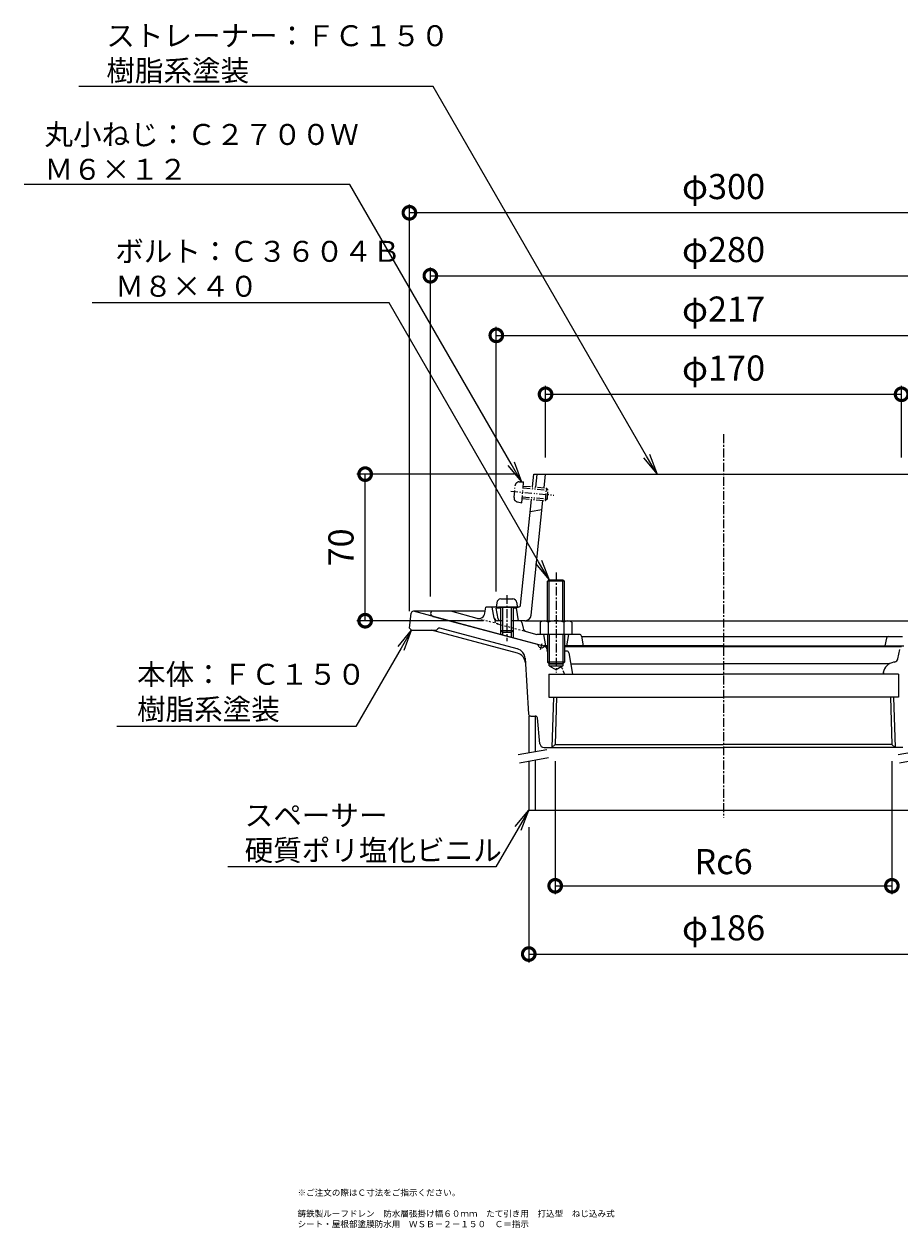
# Model space of a CAD drawing. Units: millimetres. Extents: x 169 to 830, y 101 to 990.
# Drawn here: x 169 to 588, y 101 to 675 of the extents above; entities that cross this region are included whole.
import ezdxf
from ezdxf import colors
from ezdxf.entities.mleader import LeaderData, LeaderLine
from ezdxf.math import Vec2, Vec3

# ---------------------------------------------------------------- set-up
doc = ezdxf.new("R2010")
doc.units = ezdxf.units.MM
for name, pattern in [('2点鎖線（断面）', [6.773333, 3.386667, -0.846667, 0.423333, -0.846667, 0.423333, -0.846667]), ('中心線（短）', [6.773333, 4.233333, -0.846667, 0.846667, -0.846667]), ('点線（標準）', [1.693333, 0.846667, -0.846667])]:
    doc.linetypes.add(name, pattern=pattern)
for name, color, linetype in [('(K)ストレーナー', 6, 'Continuous'), ('(K)スペーサー', 4, 'Continuous'), ('(K)ボルト', 4, 'Continuous'), ('(K)本体', 3, 'Continuous'), ('(K)防水層押え', 2, 'Continuous')]:
    doc.layers.add(name, color=color, linetype=linetype)
for name, color, linetype, lineweight in [('(K)図面名称', 7, 'Continuous', 9), ('(K)寸法', 2, 'Continuous', 9), ('(K)引出線', 7, 'Continuous', 9)]:
    doc.layers.add(name, color=color, linetype=linetype, lineweight=lineweight)
doc.styles.add('(K)MSゴシック', font='MS Gothic.ttf')
doc.styles.add('文字_異尺度_H2.5', font='MS Gothic.ttf', dxfattribs={"height": 2.5})
doc.styles.add('文字_異尺度_H3.0', font='MS Gothic.ttf', dxfattribs={"height": 3})
doc.dimstyles.new('KAD-1', dxfattribs={"dimtxt": 3, "dimasz": 3, "dimexe": 1, "dimexo": 2, "dimgap": 1, "dimtad": 1, "dimdec": 1, "dimdsep": 46, "dimtxsty": '(K)MSゴシック', "dimblk": 'DOTSMALL', "dimcen": 0, "dimclrd": 7, "dimclre": 7, "dimclrt": 2, "dimadec": 1, "dimazin": 0, "dimtfac": 1, "dimtdec": 1, "dimtmove": 0, "dimatfit": 3, "dimldrblk": 'DOTSMALL', "dimfxl": 1, "dimtfill": 1, "dimlwd": 9, "dimlwe": -1, "dimarcsym": 0})

# ---------------------------------------------------------------- blocks, each defined once
blk = doc.blocks.new('_DotSmall')
at = {"color": 0, "linetype": 'ByBlock', "const_width": 0.5}
blk.add_lwpolyline([(-0.0625, 0, 1), (0.0625, 0, 1)], format="xyb", close=True, dxfattribs=at)
blk = doc.blocks.new('*D3')
at = {"layer": '(K)寸法', "color": 7, "transparency": 16777216}
for p, q in [((353.43, 395), (353.43, 589.28)), ((653.43, 395), (653.43, 589.28))]:
    blk.add_line(p, q, dxfattribs=at)
at = {"layer": '(K)寸法', "color": 7, "lineweight": 9, "transparency": 16777216}
blk.add_line((653.43, 585.28), (353.43, 585.28), dxfattribs=at)
at = {"layer": 'Defpoints', "color": 0, "transparency": 16777216}
for p in [(353.43, 585.28), (353.43, 387), (653.43, 387)]:
    blk.add_point(p, dxfattribs=at)
at = {"layer": '(K)寸法', "color": 7, "lineweight": 9, "transparency": 16777216, "xscale": 12, "yscale": 12, "zscale": 12, "rotation": 180}
blk.add_blockref('_DotSmall', (353.43, 585.28), dxfattribs=at)
at = {"layer": '(K)寸法', "color": 7, "lineweight": 9, "transparency": 16777216, "xscale": 12, "yscale": 12, "zscale": 12}
blk.add_blockref('_DotSmall', (653.43, 585.28), dxfattribs=at)
at = {"layer": '(K)寸法', "color": 2, "transparency": 16777216, "insert": (503.43, 596.26), "char_height": 12, "attachment_point": 5, "style": '(K)MSゴシック', "bg_fill": 3, "box_fill_scale": 1.1, "bg_fill_color": 256, "bg_fill_true_color": 13158600, "bg_fill_transparency": 0}
blk.add_mtext('φ300', dxfattribs=at)
blk = doc.blocks.new('*D4')
at = {"layer": '(K)寸法', "color": 7, "transparency": 16777216}
for p, q in [((363.43, 402), (363.43, 559.21)), ((643.43, 402), (643.43, 559.21))]:
    blk.add_line(p, q, dxfattribs=at)
at = {"layer": '(K)寸法', "color": 7, "lineweight": 9, "transparency": 16777216}
blk.add_line((363.43, 555.21), (643.43, 555.21), dxfattribs=at)
at = {"layer": 'Defpoints', "color": 0, "transparency": 16777216}
for p in [(643.43, 555.21), (363.43, 394), (643.43, 394)]:
    blk.add_point(p, dxfattribs=at)
at = {"layer": '(K)寸法', "color": 7, "lineweight": 9, "transparency": 16777216, "xscale": 12, "yscale": 12, "zscale": 12, "rotation": 180}
blk.add_blockref('_DotSmall', (363.43, 555.21), dxfattribs=at)
at = {"layer": '(K)寸法', "color": 7, "lineweight": 9, "transparency": 16777216, "xscale": 12, "yscale": 12, "zscale": 12}
blk.add_blockref('_DotSmall', (643.43, 555.21), dxfattribs=at)
at = {"layer": '(K)寸法', "color": 2, "transparency": 16777216, "insert": (503.43, 566.19), "char_height": 12, "attachment_point": 5, "style": '(K)MSゴシック', "bg_fill": 3, "box_fill_scale": 1.1, "bg_fill_color": 256, "bg_fill_true_color": 13158600, "bg_fill_transparency": 0}
blk.add_mtext('φ280', dxfattribs=at)
blk = doc.blocks.new('*D5')
at = {"layer": '(K)寸法', "color": 7, "transparency": 16777216}
for p, q in [((394.93, 404.5), (394.93, 530.77)), ((611.93, 404.5), (611.93, 530.77))]:
    blk.add_line(p, q, dxfattribs=at)
at = {"layer": '(K)寸法', "color": 7, "lineweight": 9, "transparency": 16777216}
blk.add_line((394.93, 526.77), (611.93, 526.77), dxfattribs=at)
at = {"layer": 'Defpoints', "color": 0, "transparency": 16777216}
for p in [(611.93, 526.77), (394.93, 396.5), (611.93, 396.5)]:
    blk.add_point(p, dxfattribs=at)
at = {"layer": '(K)寸法', "color": 7, "lineweight": 9, "transparency": 16777216, "xscale": 12, "yscale": 12, "zscale": 12, "rotation": 180}
blk.add_blockref('_DotSmall', (394.93, 526.77), dxfattribs=at)
at = {"layer": '(K)寸法', "color": 7, "lineweight": 9, "transparency": 16777216, "xscale": 12, "yscale": 12, "zscale": 12}
blk.add_blockref('_DotSmall', (611.93, 526.77), dxfattribs=at)
at = {"layer": '(K)寸法', "color": 2, "transparency": 16777216, "insert": (503.43, 537.75), "char_height": 12, "attachment_point": 5, "style": '(K)MSゴシック', "bg_fill": 3, "box_fill_scale": 1.1, "bg_fill_color": 256, "bg_fill_true_color": 13158600, "bg_fill_transparency": 0}
blk.add_mtext('φ217', dxfattribs=at)
blk = doc.blocks.new('*D6')
at = {"layer": '(K)寸法', "color": 7, "transparency": 16777216}
for p, q in [((418.43, 468.5), (418.43, 502.62)), ((588.43, 468.5), (588.43, 502.62))]:
    blk.add_line(p, q, dxfattribs=at)
at = {"layer": '(K)寸法', "color": 7, "lineweight": 9, "transparency": 16777216}
blk.add_line((418.43, 498.62), (588.43, 498.62), dxfattribs=at)
at = {"layer": 'Defpoints', "color": 0, "transparency": 16777216}
for p in [(588.43, 498.62), (418.43, 460.5), (588.43, 460.5)]:
    blk.add_point(p, dxfattribs=at)
at = {"layer": '(K)寸法', "color": 7, "lineweight": 9, "transparency": 16777216, "xscale": 12, "yscale": 12, "zscale": 12, "rotation": 180}
blk.add_blockref('_DotSmall', (418.43, 498.62), dxfattribs=at)
at = {"layer": '(K)寸法', "color": 7, "lineweight": 9, "transparency": 16777216, "xscale": 12, "yscale": 12, "zscale": 12}
blk.add_blockref('_DotSmall', (588.43, 498.62), dxfattribs=at)
at = {"layer": '(K)寸法', "color": 2, "transparency": 16777216, "insert": (503.43, 509.59), "char_height": 12, "attachment_point": 5, "style": '(K)MSゴシック', "bg_fill": 3, "box_fill_scale": 1.1, "bg_fill_color": 256, "bg_fill_true_color": 13158600, "bg_fill_transparency": 0}
blk.add_mtext('φ170', dxfattribs=at)
blk = doc.blocks.new('*D9')
at = {"layer": '(K)寸法', "color": 7, "transparency": 16777216}
for p, q in [((404.9, 460.5), (328.3, 460.5)), ((388.78, 390.5), (328.3, 390.5))]:
    blk.add_line(p, q, dxfattribs=at)
at = {"layer": '(K)寸法', "color": 7, "lineweight": 9, "transparency": 16777216}
blk.add_line((332.3, 390.5), (332.3, 460.5), dxfattribs=at)
at = {"layer": 'Defpoints', "color": 0, "transparency": 16777216}
for p in [(332.3, 460.5), (412.9, 460.5), (396.78, 390.5)]:
    blk.add_point(p, dxfattribs=at)
at = {"layer": '(K)寸法', "color": 7, "lineweight": 9, "transparency": 16777216, "xscale": 12, "yscale": 12, "zscale": 12}
for p, rotation in [((332.3, 460.5), 90), ((332.3, 390.5), 270)]:
    blk.add_blockref('_DotSmall', p, dxfattribs=dict(at, rotation=rotation))
at = {"layer": '(K)寸法', "color": 2, "transparency": 16777216, "insert": (322.3, 425.5), "char_height": 12, "attachment_point": 5, "rotation": 90, "style": '(K)MSゴシック', "bg_fill": 3, "box_fill_scale": 1.1, "bg_fill_color": 256, "bg_fill_true_color": 13158600, "bg_fill_transparency": 0}
blk.add_mtext('70', dxfattribs=at)
blk = doc.blocks.new('*D11')
at = {"layer": '(K)寸法', "color": 7, "transparency": 16777216}
for p, q in [((410.43, 292), (410.43, 227.35)), ((596.43, 292), (596.43, 227.35))]:
    blk.add_line(p, q, dxfattribs=at)
at = {"layer": '(K)寸法', "color": 7, "lineweight": 9, "transparency": 16777216}
blk.add_line((410.43, 231.35), (596.43, 231.35), dxfattribs=at)
at = {"layer": 'Defpoints', "color": 0, "transparency": 16777216}
for p in [(410.43, 300), (596.43, 300), (596.43, 231.35)]:
    blk.add_point(p, dxfattribs=at)
at = {"layer": '(K)寸法', "color": 7, "lineweight": 9, "transparency": 16777216, "xscale": 12, "yscale": 12, "zscale": 12, "rotation": 180}
blk.add_blockref('_DotSmall', (410.43, 231.35), dxfattribs=at)
at = {"layer": '(K)寸法', "color": 7, "lineweight": 9, "transparency": 16777216, "xscale": 12, "yscale": 12, "zscale": 12}
blk.add_blockref('_DotSmall', (596.43, 231.35), dxfattribs=at)
at = {"layer": '(K)寸法', "color": 2, "transparency": 16777216, "insert": (503.43, 242.33), "char_height": 12, "attachment_point": 5, "style": '(K)MSゴシック', "bg_fill": 3, "box_fill_scale": 1.1, "bg_fill_color": 256, "bg_fill_true_color": 13158600, "bg_fill_transparency": 0}
blk.add_mtext('φ186', dxfattribs=at)
blk = doc.blocks.new('*D12')
at = {"layer": '(K)寸法', "color": 7, "transparency": 16777216}
for p, q in [((423.04, 323.43), (423.04, 259.94)), ((583.82, 323.43), (583.82, 259.94))]:
    blk.add_line(p, q, dxfattribs=at)
at = {"layer": '(K)寸法', "color": 7, "lineweight": 9, "transparency": 16777216}
blk.add_line((423.04, 263.94), (583.82, 263.94), dxfattribs=at)
at = {"layer": 'Defpoints', "color": 0, "transparency": 16777216}
for p in [(423.04, 331.43), (583.82, 331.43), (583.82, 263.94)]:
    blk.add_point(p, dxfattribs=at)
at = {"layer": '(K)寸法', "color": 7, "lineweight": 9, "transparency": 16777216, "xscale": 12, "yscale": 12, "zscale": 12, "rotation": 180}
blk.add_blockref('_DotSmall', (423.04, 263.94), dxfattribs=at)
at = {"layer": '(K)寸法', "color": 7, "lineweight": 9, "transparency": 16777216, "xscale": 12, "yscale": 12, "zscale": 12}
blk.add_blockref('_DotSmall', (583.82, 263.94), dxfattribs=at)
at = {"layer": '(K)寸法', "color": 2, "transparency": 16777216, "insert": (503.43, 273.94), "char_height": 12, "attachment_point": 5, "style": '(K)MSゴシック', "bg_fill": 3, "box_fill_scale": 1.1, "bg_fill_color": 256, "bg_fill_true_color": 13158600, "bg_fill_transparency": 0}
blk.add_mtext('Rc6', dxfattribs=at)
blk = doc.blocks.new('_Open')
at = {"color": 0, "linetype": 'ByBlock', "lineweight": -2}
for p, q in [((-1, 0.167), (0, 0)), ((-1, -0.167), (0, 0)), ((0, 0), (-1, 0))]:
    blk.add_line(p, q, dxfattribs=at)

msp = doc.modelspace()

# ---------------------------------------------------------------- linework, layer by layer
at = {"layer": '(K)ストレーナー', "color": 6, "linetype": 'Continuous', "lineweight": 9}
for p, q in [((412.28, 454.42), (412.9, 460.5)), ((412.9, 460.5), (593.96, 460.5)), ((413.77, 454.29), (414.39, 460.35)), ((417.76, 453.93), (418.43, 460.5)), ((406.51, 397.9), (411.67, 448.45)), ((416.69, 443.5), (411.06, 442.5)), ((411.55, 393.2), (417.15, 447.96)), ((395.93, 397), (394.93, 396.5)), ((405.51, 397), (395.93, 397)), ((405.43, 397), (404.43, 396.5)), ((395.79, 391.34), (394.93, 396.5)), ((396.93, 396.5), (394.93, 396.5)), ((404.43, 396.5), (402.93, 396.5)), ((404.43, 396.5), (405.43, 390.5)), ((396.93, 390.5), (396.78, 390.5)), ((408.57, 390.5), (402.93, 390.5)), ((408.57, 390.5), (419.43, 390.5)), ((427.43, 390.5), (598.29, 390.5))]:
    msp.add_line(p, q, dxfattribs=at)
for centre, radius, start, end in [((405.51, 398), 1, 270, 354.16737), ((396.78, 391.5), 1, 189.46233, 270), ((408.57, 393.5), 3, 270, 354.16747)]:
    msp.add_arc(centre, radius, start, end, dxfattribs=at)
at = {"layer": '(K)スペーサー', "color": 4, "linetype": 'Continuous', "lineweight": 9}
for p, q in [((410.43, 345), (410.43, 327.57)), ((411.27, 345), (410.43, 345)), ((413.43, 345), (413.43, 328.1)), ((410.43, 323.51), (410.43, 300)), ((413.43, 324.04), (413.43, 300)), ((410.43, 300), (596.43, 300))]:
    msp.add_line(p, q, dxfattribs=at)
at = {"layer": '(K)スペーサー', "color": 7, "linetype": 'Continuous', "lineweight": 9}
for p, q in [((405.32, 326.67), (419.1, 329.1)), ((586.82, 326.67), (600.6, 329.1)), ((406.01, 322.73), (419.8, 325.16)), ((587.51, 322.73), (601.3, 325.16))]:
    msp.add_line(p, q, dxfattribs=at)
at = {"layer": '(K)ボルト', "color": 4, "linetype": '2点鎖線（断面）', "lineweight": 9}
for p, q in [((403.39, 449.38), (403.9, 455.01)), ((405.9, 456.83), (407.98, 456.82)), ((407.08, 446.86), (407.98, 456.82)), ((407.8, 454.83), (418.89, 453.82)), ((401.83, 452.36), (422.46, 450.49)), ((407.26, 448.85), (418.34, 447.85)), ((407.34, 449.72), (419.29, 448.64)), ((407.72, 453.96), (419.67, 452.88)), ((418.34, 447.85), (418.89, 453.82)), ((419.29, 448.64), (418.34, 447.85)), ((419.67, 452.88), (418.89, 453.82)), ((419.29, 448.64), (419.67, 452.88)), ((405.03, 447.23), (407.08, 446.86))]:
    msp.add_line(p, q, dxfattribs=at)
at = {"layer": '(K)ボルト', "color": 4, "linetype": 'Continuous', "lineweight": 9}
for p, q in [((419.43, 409.32), (420.11, 410)), ((427.43, 409.32), (419.43, 409.32)), ((419.43, 390.5), (419.43, 409.32)), ((420.11, 410), (426.75, 410)), ((420.11, 390.5), (420.11, 410)), ((426.75, 410), (427.43, 409.32)), ((426.75, 390.5), (426.75, 410)), ((427.43, 390.5), (427.43, 409.32)), ((395.11, 399.07), (394.93, 397)), ((394.93, 397), (404.93, 397)), ((396.93, 397), (396.93, 385.87)), ((397.1, 400.9), (402.76, 400.9)), ((397.8, 397), (397.8, 385)), ((402.06, 397), (402.06, 385)), ((402.93, 397), (402.93, 385.87)), ((404.75, 399.07), (404.93, 397)), ((397.8, 385), (396.93, 385.87)), ((396.93, 385.87), (402.93, 385.87)), ((402.06, 385), (402.93, 385.87)), ((415.93, 389.78), (415.93, 384)), ((417.81, 390.5), (429.05, 390.5)), ((419.68, 389.78), (419.68, 384)), ((427.18, 389.78), (427.18, 384)), ((430.93, 389.78), (430.93, 384)), ((397.8, 385), (402.06, 385)), ((419.43, 384), (419.43, 370.68)), ((419.43, 384), (419.68, 384)), ((427.43, 384), (419.68, 384)), ((420.11, 384), (420.11, 370)), ((426.75, 384), (426.75, 370)), ((427.43, 384), (427.43, 370.68)), ((427.43, 370.68), (419.43, 370.68)), ((419.43, 370.68), (420.11, 370)), ((420.11, 370), (426.75, 370)), ((426.75, 370), (427.43, 370.68))]:
    msp.add_line(p, q, dxfattribs=at)
at = {"layer": '(K)ボルト', "color": 4, "linetype": '中心線（短）', "lineweight": 9}
for p, q in [((423.43, 413.5), (423.43, 365.82)), ((399.93, 402.73), (399.93, 380.72))]:
    msp.add_line(p, q, dxfattribs=at)
at = {"layer": '(K)ボルト', "color": 4, "linetype": '2点鎖線（断面）', "lineweight": 9}
for centre, start, end in [((405.89, 454.83), 89.811, 174.81099), ((405.38, 449.2), 174.81099, 259.81097)]:
    msp.add_arc(centre, 2, start, end, dxfattribs=at)
at = {"layer": '(K)ボルト', "color": 4, "linetype": 'Continuous', "lineweight": 9}
for centre, radius, start, end in [((397.1, 398.9), 2, 90, 174.99998), ((402.76, 398.9), 2, 5.00002, 90), ((417.81, 387.7), 2.8, 47.92557, 132.07463), ((423.43, 380.41), 10.09, 68.19786, 111.80214), ((429.05, 387.7), 2.8, 47.92572, 132.07428)]:
    msp.add_arc(centre, radius, start, end, dxfattribs=at)
at = {"layer": '(K)本体', "color": 3, "linetype": '中心線（短）', "lineweight": 9}
for p, q in [((503.43, 479.51), (503.43, 296.38)), ((416.67, 379.47), (415.91, 376.65))]:
    msp.add_line(p, q, dxfattribs=at)
at = {"layer": '(K)本体', "color": 3, "linetype": 'Continuous', "lineweight": 9}
for p, q in [((353.43, 387), (354.32, 394.12)), ((355.43, 395), (355.31, 395)), ((414.76, 379.1), (355.43, 395)), ((363.93, 395), (355.43, 395)), ((389.61, 395), (373.22, 395)), ((353.43, 387), (354.43, 386)), ((354.43, 386), (366.43, 386)), ((405.1, 374.96), (363.9, 386)), ((367.02, 386.66), (366.43, 386)), ((404.96, 377.07), (368.03, 386.97)), ((415.46, 377.88), (414.76, 379.1)), ((415.46, 377.88), (416.91, 377.49)), ((418.1, 378.18), (416.91, 377.49)), ((419.43, 377.98), (418.43, 377.98)), ((588.43, 377.98), (427.43, 377.98)), ((428.58, 376), (427.43, 376)), ((429.57, 375.16), (431.26, 365)), ((586.7, 372.33), (587.66, 376.79)), ((408.66, 372.56), (410.37, 345.94)), ((420.11, 369), (420.11, 370)), ((426.75, 370), (420.11, 370)), ((420.11, 369), (426.75, 369)), ((420.11, 369), (423.43, 367.08)), ((426.75, 369), (423.43, 367.08)), ((426.75, 370), (426.75, 369)), ((430.43, 370), (503.43, 370)), ((582.67, 370), (503.43, 370)), ((585.07, 370.78), (584.65, 370.71)), ((585.07, 370.78), (584.65, 370.71)), ((419.93, 365), (503.43, 365)), ((419.93, 365), (419.93, 354)), ((586.93, 365), (503.43, 365)), ((579.74, 365.86), (579.6, 365)), ((579.73, 365.77), (579.6, 365)), ((586.93, 365), (586.93, 354)), ((419.93, 354), (503.43, 354)), ((422.26, 354), (421.51, 330)), ((423.74, 354), (423.04, 331.43)), ((586.93, 354), (503.43, 354)), ((583.11, 354), (583.82, 331.43)), ((584.59, 354), (585.34, 330)), ((411.37, 345), (413.52, 345)), ((415.75, 331.8), (414.52, 344.1)), ((417.74, 330), (424.93, 330)), ((423.09, 331.48), (421.51, 330)), ((423.09, 331.48), (503.43, 331.48)), ((424.93, 330), (503.43, 330)), ((583.77, 331.48), (503.43, 331.48)), ((581.93, 330), (503.43, 330)), ((589.12, 330), (581.93, 330)), ((583.77, 331.48), (585.34, 330))]:
    msp.add_line(p, q, dxfattribs=at)
at = {"layer": '(K)本体', "color": 3, "linetype": '点線（標準）', "lineweight": 9}
for p, q in [((419.43, 375.73), (419.2, 376.79)), ((427.13, 365.77), (427.26, 365))]:
    msp.add_line(p, q, dxfattribs=at)
at = {"layer": '(K)本体', "color": 3, "linetype": 'Continuous', "lineweight": 9}
for centre, radius, start, end in [((355.31, 394), 1, 90, 172.87567), ((367.77, 386), 1, 75, 138.29701), ((403.67, 372.24), 5, 3.67484, 75), ((403.81, 370.13), 5, 3.67484, 75), ((417.25, 376.37), 2, 12.12778, 64.82228), ((420.18, 377), 1, 192.37907, 221.37727), ((428.58, 375), 1, 9.46085, 90), ((585.64, 364.79), 6, 99.48819, 170.5379), ((584.74, 372.75), 2, 279.48869, 347.87222), ((411.37, 346), 1, 183.67484, 270), ((413.52, 344), 1, 5.71059, 90), ((417.74, 332), 2, 185.71059, 270)]:
    msp.add_arc(centre, radius, start, end, dxfattribs=at)
at = {"layer": '(K)本体', "color": 3, "linetype": '点線（標準）', "lineweight": 9}
msp.add_arc((421.22, 364.79), 6, 9.4621, 38.42136, dxfattribs=at)
at = {"layer": '(K)防水層押え', "color": 2, "linetype": 'Continuous', "lineweight": 9}
for p, q in [((389.46, 394.07), (389.93, 397)), ((392.93, 397), (389.93, 397)), ((395.43, 397), (392.93, 397)), ((393.96, 391.71), (392.93, 397)), ((363.93, 395), (363.43, 394)), ((373.22, 395), (363.93, 395)), ((364.84, 392.59), (417.41, 378.5)), ((385.72, 391.65), (373.22, 395)), ((397.8, 390.5), (395.43, 390.5)), ((396.93, 386.37), (396.93, 383.99)), ((397.8, 385.5), (397.8, 383.76)), ((406.12, 390.5), (402.06, 390.5)), ((402.06, 385.5), (402.06, 382.61)), ((402.93, 386.37), (402.93, 382.38)), ((407.1, 389.7), (407.68, 386.91)), ((409.12, 385.38), (414.27, 384)), ((419.43, 384), (414.27, 384)), ((417.43, 384), (418.43, 378.5)), ((434.59, 384), (427.43, 384)), ((429.43, 384), (428.43, 378.5)), ((435.58, 383.18), (436.43, 378.5)), ((435.65, 383), (582.18, 383)), ((581.26, 382.22), (580.43, 378.5)), ((582.23, 383), (588.85, 383)), ((419.43, 378.5), (417.41, 378.5)), ((503.43, 378.5), (427.43, 378.5)), ((503.43, 378.5), (589.45, 378.5))]:
    msp.add_line(p, q, dxfattribs=at)
at = {"layer": '(K)防水層押え', "color": 2, "linetype": '点線（標準）', "lineweight": 9}
for p, q in [((385.95, 391.59), (388.93, 390.79)), ((393.96, 391.71), (394.19, 390.54)), ((395.64, 388.99), (388.93, 390.79)), ((395.64, 388.99), (409.12, 385.38))]:
    msp.add_line(p, q, dxfattribs=at)
at = {"layer": '(K)防水層押え', "color": 2, "linetype": 'Continuous', "lineweight": 9}
for centre, radius, start, end in [((365.36, 394.52), 2, 194.99922, 254.99985), ((386.5, 394.55), 3, 255.00002, 350.8508), ((395.43, 392), 1.5, 191.04697, 270), ((406.12, 389.5), 1, 11.76608, 90), ((409.64, 387.31), 2, 191.76805, 254.99947), ((434.59, 383), 1, 10.30371, 90), ((582.23, 382), 1, 90, 167.4718)]:
    msp.add_arc(centre, radius, start, end, dxfattribs=at)
at = {"layer": '(K)防水層押え', "color": 2, "linetype": '点線（標準）', "lineweight": 9}
msp.add_arc((396.15, 390.93), 2, 191.0471, 254.99985, dxfattribs=at)

# ---------------------------------------------------------------- texts
at = {"layer": '(K)図面名称', "char_height": 3, "attachment_point": 7, "style": '文字_異尺度_H3.0'}
for s, insert, width in [('※ご注文の際はＣ寸法をご指示ください。', (300, 115), 71.6493), ('鋳鉄製ルーフドレン\u3000防水層張掛け幅６０ｍｍ\u3000たて引き用\u3000打込型\u3000ねじ込み式\\Pシート・屋根部塗膜防水用\u3000ＷＳＢ－２－１５０\u3000Ｃ＝指示', (300, 100), 151.8117)]:
    msp.add_mtext(s, dxfattribs=dict(at, insert=insert, width=width))

# ---------------------------------------------------------------- next in the draw order: dimensions: what is measured, and where the dimension line sits
at = {"layer": '(K)寸法'}
for base, p1, p2, picture, middle in [((353.43, 585.28), (653.43, 387), (353.43, 387), '*D3', (503.43, 596.26)), ((596.43, 231.35), (410.43, 300), (596.43, 300), '*D11', (503.43, 242.33))]:
    dim = msp.add_linear_dim(base=base, p1=p1, p2=p2, text='φ<>', dimstyle='KAD-1', dxfattribs=at)
    dim.commit()
    dim.dimension.update_dxf_attribs({"geometry": picture, "text_midpoint": middle})

# ---------------------------------------------------------------- next in the draw order: dimensions: what is measured, and where the dimension line sits
dim = msp.add_aligned_dim(p1=(363.43, 394), p2=(643.43, 394), distance=161.21, text='φ<>', dimstyle='KAD-1', dxfattribs=at)
dim.commit()
dim.dimension.update_dxf_attribs({"geometry": '*D4', "text_midpoint": (503.43, 566.19)})
dim = msp.add_linear_dim(base=(583.82, 263.94), p1=(423.04, 331.43), p2=(583.82, 331.43), text='Rc6', dimstyle='KAD-1', dxfattribs=at)
dim.commit()
dim.dimension.update_dxf_attribs({"geometry": '*D12', "text_midpoint": (503.43, 273.94)})

# ---------------------------------------------------------------- next in the draw order: dimensions: what is measured, and where the dimension line sits
dim = msp.add_linear_dim(base=(611.93, 526.77), p1=(394.93, 396.5), p2=(611.93, 396.5), text='φ<>', dimstyle='KAD-1', dxfattribs=at)
dim.commit()
dim.dimension.update_dxf_attribs({"geometry": '*D5', "text_midpoint": (503.43, 537.75)})

# ---------------------------------------------------------------- next in the draw order: leaders
at = {"layer": '(K)引出線'}
ml = msp.add_multileader_mtext('Standard', dxfattribs=at)
ml.set_content('スペーサー\\P硬質ポリ塩化ビニル', color=2, style='文字_異尺度_H2.5')
ml.set_leader_properties(color=7, linetype='Continuous', lineweight=9)
ml.set_arrow_properties(name='OPEN')
ml.build(insert=Vec2(0, 0))
ml.multileader.update_dxf_attribs({"has_dogleg": 0, "text_left_attachment_type": 5, "text_right_attachment_type": 5, "arrow_head_size": 10, "scale": 4})
ctx = ml.context
ctx.base_point, ctx.scale, ctx.char_height, ctx.arrow_head_size, ctx.landing_gap_size, ctx.plane_origin = Vec3(270.75, 272.94), 4, 10, 10, 4, Vec3(410.43, 300)
ctx.left_attachment, ctx.right_attachment = 5, 5
notes = []
notes.append((ctx, [(0, (1, 1, 0), (426.74, 272.94), (-1, 0), 32, [(0, [(410.43, 300)], 0, [])])]))
ctx.mtext.insert, ctx.mtext.flow_direction = Vec3(274.75, 302.57), 5
for ctx, leaders in notes:
    for number, flags, end, landing, length, lines in leaders:
        leader = LeaderData()
        leader.index, (leader.has_last_leader_line, leader.has_dogleg_vector, leader.attachment_direction) = number, flags
        leader.last_leader_point, leader.dogleg_vector, leader.dogleg_length = Vec3(end), Vec3(landing), length
        for number, points, colour, breaks in lines:
            line = LeaderLine()
            line.index, line.vertices, line.color, line.breaks = number, Vec3.list(points), colors.encode_raw_color(colour), breaks
            leader.lines.append(line)
        ctx.leaders.append(leader)

# ---------------------------------------------------------------- next in the draw order: dimensions: what is measured, and where the dimension line sits
at = {"layer": '(K)寸法'}
dim = msp.add_linear_dim(base=(588.43, 498.62), p1=(418.43, 460.5), p2=(588.43, 460.5), text='φ<>', dimstyle='KAD-1', dxfattribs=at)
dim.commit()
dim.dimension.update_dxf_attribs({"geometry": '*D6', "text_midpoint": (503.43, 509.59)})

# ---------------------------------------------------------------- next in the draw order: dimensions: what is measured, and where the dimension line sits
dim = msp.add_linear_dim(base=(332.3, 460.5), p1=(396.78, 390.5), p2=(412.9, 460.5), angle=90, dimstyle='KAD-1', dxfattribs=at)
dim.commit()
dim.dimension.update_dxf_attribs({"geometry": '*D9', "text_midpoint": (322.3, 425.5)})

# ---------------------------------------------------------------- next in the draw order: leaders
at = {"layer": '(K)引出線'}
ml = msp.add_multileader_mtext('Standard', dxfattribs=at)
ml.set_content('ストレーナー：ＦＣ１５０\\P樹脂系塗装', color=2, style='文字_異尺度_H2.5')
ml.set_leader_properties(color=7, linetype='Continuous', lineweight=9)
ml.set_arrow_properties(name='OPEN')
ml.build(insert=Vec2(0, 0))
ml.multileader.update_dxf_attribs({"has_dogleg": 0, "text_left_attachment_type": 5, "text_right_attachment_type": 5, "arrow_head_size": 10, "scale": 4})
ctx = ml.context
ctx.base_point, ctx.scale, ctx.char_height, ctx.arrow_head_size, ctx.landing_gap_size, ctx.plane_origin = Vec3(204.71, 645.56), 4, 10, 10, 4, Vec3(471.68, 460.5)
ctx.left_attachment, ctx.right_attachment = 5, 5
notes = []
notes.append((ctx, [(0, (1, 1, 0), (396.84, 645.56), (-1, 0), 32, [(0, [(471.68, 460.5)], 0, [])])]))
ctx.mtext.insert, ctx.mtext.flow_direction = Vec3(208.71, 674.83), 5
ml = msp.add_multileader_mtext('Standard', dxfattribs=at)
ml.set_content('丸小ねじ：Ｃ２７００Ｗ\\PＭ６×１２', color=2, style='文字_異尺度_H2.5')
ml.set_leader_properties(color=7, linetype='Continuous', lineweight=9)
ml.set_arrow_properties(name='OPEN')
ml.build(insert=Vec2(0, 0))
ml.multileader.update_dxf_attribs({"has_dogleg": 0, "text_left_attachment_type": 5, "text_right_attachment_type": 5, "arrow_head_size": 10, "scale": 4})
ctx = ml.context
ctx.base_point, ctx.scale, ctx.char_height, ctx.arrow_head_size, ctx.landing_gap_size, ctx.plane_origin = Vec3(175.16, 598.77), 4, 10, 10, 4, Vec3(406.94, 456.83)
ctx.left_attachment, ctx.right_attachment = 5, 5
notes.append((ctx, [(1, (1, 1, 0), (356.99, 598.77), (-1, 0), 32, [(0, [(406.94, 456.83)], 0, [])])]))
ctx.mtext.insert, ctx.mtext.flow_direction = Vec3(179.16, 627.69), 5
ml = msp.add_multileader_mtext('Standard', dxfattribs=at)
ml.set_content('ボルト：Ｃ３６０４Ｂ\\PＭ８×４０', color=2, style='文字_異尺度_H2.5')
ml.set_leader_properties(color=7, linetype='Continuous', lineweight=9)
ml.set_arrow_properties(name='OPEN')
ml.build(insert=Vec2(0, 0))
ml.multileader.update_dxf_attribs({"has_dogleg": 0, "text_left_attachment_type": 5, "text_right_attachment_type": 5, "arrow_head_size": 10, "scale": 4})
ctx = ml.context
ctx.base_point, ctx.scale, ctx.char_height, ctx.arrow_head_size, ctx.landing_gap_size, ctx.plane_origin = Vec3(208.95, 542.34), 4, 10, 10, 4, Vec3(420.11, 410)
ctx.left_attachment, ctx.right_attachment = 5, 5
notes.append((ctx, [(0, (1, 1, 0), (375.7, 542.34), (-1, 0), 32, [(0, [(420.11, 410)], 0, [])])]))
ctx.mtext.insert, ctx.mtext.flow_direction = Vec3(212.95, 571.87), 5
ml = msp.add_multileader_mtext('Standard', dxfattribs=at)
ml.set_content('本体：ＦＣ１５０\\P樹脂系塗装', color=2, style='文字_異尺度_H2.5')
ml.set_leader_properties(color=7, linetype='Continuous', lineweight=9)
ml.set_arrow_properties(name='OPEN')
ml.build(insert=Vec2(0, 0))
ml.multileader.update_dxf_attribs({"has_dogleg": 0, "text_left_attachment_type": 5, "text_right_attachment_type": 5, "arrow_head_size": 10, "scale": 4})
ctx = ml.context
ctx.base_point, ctx.scale, ctx.char_height, ctx.arrow_head_size, ctx.landing_gap_size, ctx.plane_origin = Vec3(219.36, 340.08), 4, 10, 10, 4, Vec3(354.43, 386)
ctx.left_attachment, ctx.right_attachment = 5, 5
notes.append((ctx, [(0, (1, 1, 0), (359.92, 340.08), (-1, 0), 32, [(0, [(354.43, 386)], 0, [])])]))
ctx.mtext.insert, ctx.mtext.flow_direction = Vec3(223.36, 369.91), 5
for ctx, leaders in notes:
    for number, flags, end, landing, length, lines in leaders:
        leader = LeaderData()
        leader.index, (leader.has_last_leader_line, leader.has_dogleg_vector, leader.attachment_direction) = number, flags
        leader.last_leader_point, leader.dogleg_vector, leader.dogleg_length = Vec3(end), Vec3(landing), length
        for number, points, colour, breaks in lines:
            line = LeaderLine()
            line.index, line.vertices, line.color, line.breaks = number, Vec3.list(points), colors.encode_raw_color(colour), breaks
            leader.lines.append(line)
        ctx.leaders.append(leader)

doc.saveas('drawing.dxf')
